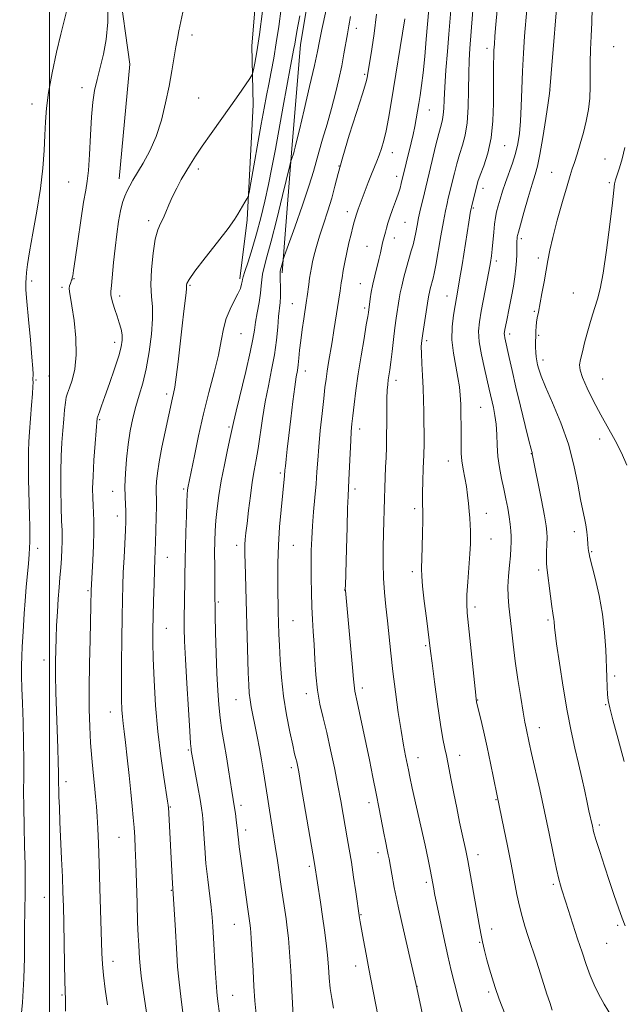
# Model space of a CAD drawing. Extents: x 2187300 to 2190200, y 339800 to 342700.
# Drawn here: x 2187990 to 2188184, y 341638 to 341952 of the extents above; entities that cross this region are included whole.
import ezdxf

# ---------------------------------------------------------------- set-up
doc = ezdxf.new("R2010")
doc.units = 0
doc.header["$MEASUREMENT"] = 0
for name, color, linetype, lineweight in [('32000', 7, 'Continuous', 0), ('DTM HARD BREAKLINE', 7, 'Continuous', 0), ('DTM SPOT ELEVATION', 2, 'Continuous', 13), ('INDEX CONTOUR', 41, 'Continuous', 13), ('INTERMEDIATE CONTOUR', 44, 'Continuous', 0)]:
    doc.layers.add(name, color=color, linetype=linetype, lineweight=lineweight)

msp = doc.modelspace()

# ---------------------------------------------------------------- linework, layer by layer
at = {"layer": '32000', "flags": 128}
msp.add_lwpolyline([(2188000, 340000), (2188000, 342500)], dxfattribs=at)
at = {"layer": 'DTM HARD BREAKLINE'}
for points in [[(2188028.72, 342135.33, 1236.51), (2188026.13, 342104.28, 1237.89), (2188042.59, 342095.71, 1237.85), (2188044.27, 342087.22, 1238.36), (2188043.28, 342067.89, 1239.4), (2188042.35, 342057.91, 1239.14), (2188042.29, 342049.65, 1238.62), (2188038.72, 342033.82, 1237.07), (2188052.38, 342030.47, 1235.95), (2188064.75, 342028.44, 1235.35), (2188068, 342026.46, 1235.33), (2188072.07, 342018.18, 1235.22), (2188067.93, 341982.36, 1235.18), (2188064.65, 341944.15, 1234.75), (2188065.18, 341925.25, 1233.22), (2188063.2, 341888.54, 1231.69), (2188060.91, 341869.66, 1230.27)], [(2188016.35, 342002.03, 1238.1), (2188022.19, 341963.54, 1237.48), (2188025.72, 341938.32, 1236.88), (2188022.23, 341901.62, 1236.6)], [(2188074.39, 341871.53, 1225.73), (2188077.47, 341911.26, 1228.25), (2188080.29, 341944.48, 1229.36), (2188086.62, 341983.11, 1229.92)]]:
    msp.add_polyline3d(points, dxfattribs=at)
at = {"layer": 'DTM SPOT ELEVATION'}
for p in [(2188098.18, 341949.69, 1225.36), (2188045.6, 341947.55, 1235.7), (2188139.9, 341943.33, 1214.48), (2188180.49, 341943.91, 1206.77), (2188100.82, 341934.98, 1224.22), (2188010.42, 341930.72, 1238.45), (2188160.13, 341929.96, 1209.98), (2188047.7, 341927.41, 1235.37), (2187994.34, 341925.57, 1240.61), (2188121.46, 341923.64, 1219.18), (2188109.65, 341909.98, 1221.34), (2188145.54, 341912.16, 1213.14), (2188177.69, 341907.97, 1206.77), (2188047.57, 341904.75, 1233.54), (2188092.61, 341905.67, 1224), (2188160.59, 341903.67, 1208.83), (2188006.15, 341900.55, 1238.91), (2188111.02, 341902.42, 1220.51), (2188138.67, 341898.51, 1213.44), (2188179.06, 341900.39, 1206.19), (2188095.23, 341891.08, 1222.57), (2188135.58, 341892.23, 1213.82), (2188031.75, 341888.17, 1234.39), (2188113.69, 341887.68, 1218.98), (2188110.25, 341882.63, 1219.4), (2188150.88, 341882.43, 1209.65), (2188101.53, 341879.96, 1220.81), (2188142.89, 341875.34, 1211.62), (2188156.33, 341876.26, 1208.36), (2187994.26, 341868.91, 1239.64), (2188007.79, 341869.65, 1237.93), (2188003.99, 341866.86, 1238.29), (2188044.89, 341867.55, 1231.81), (2188099.38, 341868.1, 1220.82), (2188022.43, 341864.09, 1235.55), (2188127.11, 341864.09, 1214.73), (2188167.56, 341865.07, 1206.89), (2188077.68, 341861.63, 1224.86), (2188100.79, 341860.32, 1220.3), (2188155.07, 341859.24, 1208.15), (2188061.29, 341852.12, 1229.1), (2188147.16, 341851.97, 1209.59), (2188156.46, 341851.53, 1207.82), (2188020.78, 341849.31, 1236.56), (2188120.58, 341849.8, 1215.65), (2188157.88, 341843.68, 1207.51), (2187999.81, 341838.53, 1239.28), (2188081.83, 341840.1, 1223.38), (2188176.93, 341837.63, 1204.97), (2187995.71, 341837.27, 1239.85), (2188110.87, 341837.11, 1217.48), (2188037.44, 341832.83, 1232.4), (2188137.94, 341828.48, 1212.93), (2188015.98, 341824.63, 1235.85), (2188057.45, 341822.27, 1228.24), (2188099.16, 341821.62, 1219.47), (2188175.98, 341818.44, 1206.61), (2188154.13, 341813.67, 1210.05), (2188127.59, 341811.38, 1214.7), (2188073.78, 341807.55, 1224.28), (2188020.19, 341801.61, 1234.72), (2188042.94, 341802.38, 1230.24), (2188097.68, 341802.45, 1219.61), (2188021.63, 341793.73, 1234.59), (2188116.8, 341796.1, 1216.35), (2188139.67, 341794.62, 1213.28), (2188167.83, 341788.71, 1208.5), (2188059.89, 341784.41, 1226.48), (2188078.01, 341784.39, 1223.02), (2188141.18, 341786.37, 1213.16), (2187996.18, 341783.43, 1239.56), (2188173.46, 341782.35, 1207.86), (2188037.65, 341780.6, 1231.2), (2188116.03, 341775.99, 1216.39), (2188156.5, 341776.46, 1210.39), (2188012.34, 341769.84, 1236.2), (2188094.35, 341770.15, 1220.04), (2188053.97, 341766.29, 1227.78), (2188136.12, 341764.63, 1213.59), (2188077.9, 341760.29, 1223.08), (2188159.4, 341760.5, 1210.25), (2188037.3, 341757.89, 1231.14), (2188120.32, 341752.33, 1216.2), (2187998.18, 341747.71, 1238.67), (2188180.73, 341742.58, 1207.68), (2188082.13, 341736.92, 1222.51), (2188100.09, 341738.78, 1219.56), (2188059.68, 341735.06, 1226.81), (2188136.98, 341734.94, 1213.92), (2188019.42, 341731.11, 1234.68), (2188177.85, 341733.41, 1208.1), (2188156.66, 341726.05, 1211.38), (2188044.36, 341718.95, 1230.17), (2188117.83, 341716.49, 1217.35), (2188131.22, 341717.25, 1215.39), (2188077.37, 341713.28, 1224.36), (2188005.24, 341708.84, 1237.58), (2188102.2, 341702.04, 1220.5), (2188142.77, 341703.04, 1214.09), (2188038.64, 341700.68, 1231.89), (2188061.29, 341701.2, 1227.58), (2188062.72, 341693.3, 1227.52), (2188175.83, 341694.91, 1209.68), (2188022.19, 341691, 1234.9), (2188105.1, 341686.09, 1220.5), (2188137.03, 341685.51, 1215.43), (2188083.14, 341681.77, 1224.29), (2188038.92, 341674.02, 1232.09), (2188120.52, 341676.56, 1218.32), (2188161.19, 341675.97, 1212.27), (2187998.37, 341671.79, 1239.01), (2188099.62, 341666.32, 1221.9), (2188059.14, 341663.16, 1228.85), (2188141.39, 341661.69, 1215.41), (2188181.71, 341662.83, 1210.23), (2188137.55, 341657.43, 1216.12), (2188178.16, 341657.08, 1210.87), (2188020.32, 341651.35, 1235.41), (2188097.93, 341649.9, 1222.56), (2188117.58, 341643.31, 1220), (2188004.03, 341640.6, 1238.16), (2188058.61, 341640.49, 1229.14), (2188140.44, 341641.51, 1216.31)]:
    msp.add_point(p, dxfattribs=at)
at = {"layer": 'INDEX CONTOUR'}
for points in [[(2188121.64, 341623.34, 1220), (2188117.47, 341642.822, 1220), (2188115.288, 341652.546, 1220), (2188113.234, 341661.45, 1220), (2188111.51, 341669.04, 1220), (2188110.267, 341674.938, 1220), (2188109.441, 341679.259, 1220), (2188108.586, 341684.136, 1220), (2188108.352, 341685.397, 1220), (2188108.125, 341686.492, 1220), (2188107.427, 341689.726, 1220), (2188106.902, 341692.338, 1220), (2188105.429, 341700.103, 1220), (2188104.487, 341704.972, 1220), (2188103.426, 341710.258, 1220), (2188102.298, 341715.739, 1220), (2188099.156, 341730.842, 1220), (2188098.421, 341734.309, 1220), (2188097.65, 341737.782, 1220), (2188097.495, 341738.654, 1220), (2188097.39, 341739.679, 1220), (2188097.233, 341741.626, 1220), (2188096.917, 341745.319, 1220), (2188096.383, 341751.153, 1220), (2188094.619, 341769.957, 1220), (2188094.606, 341770.25, 1220), (2188094.606, 341770.663, 1220), (2188094.621, 341771.477, 1220), (2188094.948, 341783.278, 1220), (2188095.152, 341790.236, 1220), (2188095.344, 341796.261, 1220), (2188095.492, 341800.084, 1220), (2188095.755, 341805.326, 1220), (2188096.128, 341813.78, 1220), (2188096.325, 341817.881, 1220), (2188096.509, 341820.837, 1220), (2188096.72, 341823.196, 1220), (2188097.012, 341825.826, 1220), (2188097.433, 341829.415, 1220), (2188098.008, 341833.953, 1220), (2188098.757, 341839.254, 1220), (2188099.665, 341845.023, 1220), (2188100.584, 341850.522, 1220), (2188101.33, 341854.905, 1220), (2188101.772, 341857.569, 1220), (2188101.976, 341858.891, 1220), (2188102.558, 341863.184, 1220), (2188102.897, 341865.346, 1220), (2188103.387, 341867.876, 1220), (2188104.032, 341870.606, 1220), (2188105.381, 341875.836, 1220), (2188105.869, 341877.95, 1220), (2188106.537, 341881.116, 1220), (2188106.829, 341882.304, 1220), (2188107.435, 341884.51, 1220), (2188107.776, 341885.812, 1220), (2188108.219, 341887.404, 1220), (2188108.85, 341889.387, 1220), (2188109.704, 341891.79, 1220), (2188110.647, 341894.347, 1220), (2188111.495, 341896.719, 1220), (2188112.11, 341898.63, 1220), (2188112.507, 341900.055, 1220), (2188115.667, 341913.158, 1220), (2188116.284, 341915.776, 1220), (2188116.839, 341918.31, 1220), (2188117.312, 341920.761, 1220), (2188117.731, 341923.187, 1220), (2188118.133, 341925.656, 1220), (2188118.551, 341928.294, 1220), (2188119, 341931.454, 1220), (2188119.489, 341935.547, 1220), (2188120.017, 341940.738, 1220), (2188120.523, 341946.242, 1220), (2188120.938, 341951.033, 1220), (2188121.931, 341963.216, 1220)], [(2188161.417, 341760.049, 1210), (2188161.341, 341760.708, 1210), (2188160.993, 341762.7, 1210), (2188160.671, 341764.865, 1210), (2188160.235, 341768.182, 1210), (2188159.1, 341777.313, 1210), (2188158.973, 341778.731, 1210), (2188158.953, 341780.213, 1210), (2188159.006, 341782.301, 1210), (2188159.085, 341784.698, 1210), (2188159.14, 341786.897, 1210), (2188159.107, 341788.633, 1210), (2188158.87, 341790.629, 1210), (2188158.299, 341793.847, 1210), (2188157.34, 341798.838, 1210), (2188154.428, 341813.68, 1210), (2188154.328, 341814.031, 1210), (2188154.026, 341815.167, 1210), (2188153.33, 341817.913, 1210), (2188152.134, 341822.76, 1210), (2188150.653, 341828.857, 1210), (2188149.185, 341835.023, 1210), (2188147.973, 341840.271, 1210), (2188147.042, 341844.418, 1210), (2188145.639, 341850.771, 1210), (2188145.506, 341851.553, 1210), (2188145.474, 341852.131, 1210), (2188145.526, 341852.686, 1210), (2188145.65, 341853.377, 1210), (2188146.131, 341855.82, 1210), (2188147.125, 341860.746, 1210), (2188147.763, 341864.002, 1210), (2188148.362, 341867.297, 1210), (2188148.837, 341870.309, 1210), (2188149.176, 341872.991, 1210), (2188149.385, 341875.364, 1210), (2188149.48, 341877.44, 1210), (2188149.502, 341879.201, 1210), (2188149.501, 341880.622, 1210), (2188149.518, 341881.693, 1210), (2188149.553, 341882.468, 1210), (2188149.599, 341883.016, 1210), (2188149.681, 341883.513, 1210), (2188149.953, 341884.564, 1210), (2188150.605, 341886.879, 1210), (2188151.74, 341890.85, 1210), (2188153.113, 341895.589, 1210), (2188154.394, 341899.889, 1210), (2188155.345, 341902.958, 1210), (2188156.09, 341905.679, 1210), (2188156.847, 341909.352, 1210), (2188157.762, 341914.786, 1210), (2188158.698, 341920.844, 1210), (2188159.449, 341925.897, 1210), (2188159.88, 341928.93, 1210), (2188160.146, 341931.378, 1210), (2188160.474, 341935.292, 1210), (2188162.707, 341962.45, 1210)], [(2187990.443, 341629.531, 1240), (2187991.323, 341638.166, 1240), (2187991.804, 341645.858, 1240), (2187991.974, 341652.447, 1240), (2187992.017, 341662.757, 1240), (2187992.054, 341666.809, 1240), (2187992.169, 341673.869, 1240), (2187992.201, 341677.649, 1240), (2187992.157, 341682.306, 1240), (2187992.014, 341688.15, 1240), (2187991.837, 341694.541, 1240), (2187991.716, 341700.603, 1240), (2187991.707, 341705.738, 1240), (2187991.753, 341710.462, 1240), (2187991.765, 341715.57, 1240), (2187991.679, 341721.588, 1240), (2187991.519, 341727.963, 1240), (2187991.332, 341733.872, 1240), (2187991.162, 341738.69, 1240), (2187991.045, 341742.574, 1240), (2187991.014, 341745.875, 1240), (2187991.088, 341748.922, 1240), (2187991.241, 341751.946, 1240), (2187991.429, 341755.15, 1240), (2187991.625, 341758.695, 1240), (2187991.853, 341762.563, 1240), (2187992.148, 341766.688, 1240), (2187992.528, 341770.957, 1240), (2187993.27, 341778.627, 1240), (2187993.486, 341781.414, 1240), (2187993.6, 341783.614, 1240), (2187993.653, 341785.537, 1240), (2187993.677, 341787.538, 1240), (2187993.663, 341790.169, 1240), (2187993.589, 341794.033, 1240), (2187993.303, 341805.401, 1240), (2187993.209, 341810.73, 1240), (2187993.223, 341814.545, 1240), (2187993.352, 341817.518, 1240), (2187993.589, 341820.692, 1240), (2187994.255, 341829.169, 1240), (2187994.528, 341832.885, 1240), (2187994.671, 341835.216, 1240), (2187994.713, 341836.421, 1240), (2187994.699, 341837.398, 1240), (2187994.73, 341839.147, 1240), (2187994.654, 341840.97, 1240), (2187994.379, 341844.513, 1240), (2187993.849, 341850.126, 1240), (2187993.22, 341856.598, 1240), (2187992.703, 341862.321, 1240), (2187992.457, 341866.103, 1240), (2187992.426, 341868.371, 1240), (2187992.502, 341869.961, 1240), (2187992.624, 341871.683, 1240), (2187992.92, 341874.23, 1240), (2187993.566, 341878.271, 1240), (2187994.652, 341884.195, 1240), (2187995.932, 341891.265, 1240), (2187997.076, 341898.465, 1240), (2187997.833, 341904.96, 1240), (2187998.26, 341910.629, 1240), (2187998.495, 341915.531, 1240), (2187998.685, 341919.837, 1240), (2187999.021, 341924.163, 1240), (2187999.704, 341929.236, 1240), (2188000.853, 341935.475, 1240), (2188002.254, 341942.069, 1240), (2188003.61, 341947.901, 1240), (2188004.68, 341952.138, 1240), (2188005.443, 341955.096, 1240)], [(2188054.417, 341633.758, 1230), (2188053.738, 341639.382, 1230), (2188053.504, 341641.603, 1230), (2188053.27, 341644.617, 1230), (2188052.995, 341649.05, 1230), (2188052.443, 341658.892, 1230), (2188052.232, 341662.475, 1230), (2188052.003, 341665.447, 1230), (2188051.665, 341668.664, 1230), (2188050.583, 341677.566, 1230), (2188050.039, 341682.642, 1230), (2188049.626, 341687.594, 1230), (2188049.326, 341692.043, 1230), (2188049.099, 341695.616, 1230), (2188048.891, 341698.157, 1230), (2188048.605, 341700.363, 1230), (2188048.136, 341703.151, 1230), (2188047.429, 341707.1, 1230), (2188045.318, 341718.781, 1230), (2188045.249, 341719.302, 1230), (2188045.112, 341720.975, 1230), (2188044.843, 341724.954, 1230), (2188044.411, 341731.864, 1230), (2188043.913, 341740.218, 1230), (2188043.477, 341748.004, 1230), (2188043.202, 341753.721, 1230), (2188043.078, 341757.938, 1230), (2188043.065, 341761.736, 1230), (2188043.125, 341765.928, 1230), (2188043.294, 341774.104, 1230), (2188043.364, 341780.193, 1230), (2188043.436, 341783.848, 1230), (2188043.579, 341788.685, 1230), (2188043.76, 341793.858, 1230), (2188043.929, 341798.181, 1230), (2188044.051, 341800.785, 1230), (2188044.142, 341802.064, 1230), (2188044.238, 341802.725, 1230), (2188046.313, 341813.056, 1230), (2188047.646, 341819.445, 1230), (2188049.233, 341826.429, 1230), (2188050.963, 341833.293, 1230), (2188052.626, 341839.66, 1230), (2188053.996, 341845.236, 1230), (2188054.929, 341849.828, 1230), (2188055.664, 341853.623, 1230), (2188056.526, 341856.908, 1230), (2188057.738, 341859.905, 1230), (2188059.087, 341862.577, 1230), (2188060.264, 341864.825, 1230), (2188061.025, 341866.575, 1230), (2188061.431, 341867.86, 1230), (2188061.616, 341868.737, 1230), (2188061.725, 341869.358, 1230), (2188061.951, 341870.245, 1230), (2188062.494, 341872.01, 1230), (2188063.492, 341875.096, 1230), (2188064.808, 341879.252, 1230), (2188066.236, 341884.057, 1230), (2188067.606, 341889.149, 1230), (2188068.882, 341894.411, 1230), (2188070.06, 341899.784, 1230), (2188071.154, 341905.275, 1230), (2188072.244, 341911.12, 1230), (2188074.75, 341924.845, 1230), (2188077.119, 341937.632, 1230), (2188078.185, 341943.308, 1230), (2188078.408, 341944.617, 1230), (2188078.634, 341946.081, 1230), (2188079.105, 341948.744, 1230), (2188080.082, 341953.687, 1230)], [(2188184.103, 341662.661, 1210), (2188183.154, 341665.175, 1210), (2188181.986, 341668.431, 1210), (2188180.617, 341672.387, 1210), (2188179.092, 341676.915, 1210), (2188177.489, 341681.802, 1210), (2188175.988, 341686.492, 1210), (2188174.794, 341690.337, 1210), (2188174.05, 341692.9, 1210), (2188173.626, 341694.556, 1210), (2188172.541, 341699.447, 1210), (2188171.953, 341702.184, 1210), (2188171.194, 341705.778, 1210), (2188170.279, 341710.032, 1210), (2188169.231, 341714.665, 1210), (2188168.072, 341719.521, 1210), (2188166.833, 341724.946, 1210), (2188165.541, 341731.409, 1210), (2188164.246, 341739.053, 1210), (2188163.083, 341746.709, 1210), (2188162.205, 341752.884, 1210), (2188161.718, 341756.499, 1210), (2188161.524, 341758.148, 1210), (2188161.478, 341758.842, 1210), (2188161.456, 341759.423, 1210), (2188161.417, 341760.049, 1210)]]:
    msp.add_polyline3d(points, dxfattribs=at)
at = {"layer": 'INTERMEDIATE CONTOUR'}
for points in [[(2188066.069, 341634.493, 1228), (2188065.703, 341638.7, 1228), (2188065.372, 341643.452, 1228), (2188065.084, 341648.306, 1228), (2188064.515, 341658.697, 1228), (2188064.396, 341660.547, 1228), (2188064.288, 341661.856, 1228), (2188064.179, 341662.835, 1228), (2188063.328, 341668.747, 1228), (2188061.08, 341684.993, 1228), (2188060.681, 341687.984, 1228), (2188060.397, 341690.272, 1228), (2188060.219, 341691.949, 1228), (2188060.088, 341693.336, 1228), (2188059.934, 341694.811, 1228), (2188059.705, 341696.639, 1228), (2188059.431, 341698.626, 1228), (2188059.158, 341700.464, 1228), (2188058.325, 341705.716, 1228), (2188057.272, 341712.63, 1228), (2188056.592, 341716.794, 1228), (2188055.86, 341720.992, 1228), (2188055.147, 341725.152, 1228), (2188054.539, 341729.264, 1228), (2188054.098, 341733.399, 1228), (2188053.785, 341737.951, 1228), (2188053.542, 341743.405, 1228), (2188053.32, 341749.942, 1228), (2188053.13, 341756.549, 1228), (2188052.994, 341761.917, 1228), (2188052.925, 341765.187, 1228), (2188052.899, 341767.295, 1228), (2188052.815, 341777.579, 1228), (2188052.812, 341781.936, 1228), (2188052.863, 341785.67, 1228), (2188052.996, 341789.003, 1228), (2188053.235, 341792.367, 1228), (2188053.609, 341796.123, 1228), (2188054.16, 341800.35, 1228), (2188054.934, 341805.057, 1228), (2188055.93, 341810.131, 1228), (2188056.969, 341814.965, 1228), (2188057.824, 341818.831, 1228), (2188058.874, 341823.694, 1228), (2188059.716, 341827.298, 1228), (2188062.774, 341839.996, 1228), (2188064.193, 341846.162, 1228), (2188065.043, 341850.364, 1228), (2188065.506, 341853.201, 1228), (2188065.893, 341855.741, 1228), (2188066.431, 341858.785, 1228), (2188067.025, 341862.067, 1228), (2188067.496, 341865.058, 1228), (2188067.731, 341867.379, 1228), (2188067.869, 341869.268, 1228), (2188068.112, 341871.113, 1228), (2188068.641, 341873.355, 1228), (2188069.544, 341876.638, 1228), (2188070.888, 341881.658, 1228), (2188072.655, 341888.679, 1228), (2188074.5, 341896.236, 1228), (2188076.824, 341905.89, 1228), (2188077.175, 341907.288, 1228), (2188077.346, 341907.827, 1228), (2188078.089, 341909.956, 1228), (2188078.242, 341910.444, 1228), (2188078.607, 341911.762, 1228), (2188079.044, 341913.494, 1228), (2188079.959, 341917.304, 1228), (2188081.456, 341923.677, 1228), (2188083.189, 341931.159, 1228), (2188084.697, 341937.808, 1228), (2188085.663, 341942.277, 1228), (2188086.338, 341945.583, 1228), (2188087.117, 341949.336, 1228), (2188089.639, 341961.033, 1228)], [(2188132.578, 341632.759, 1218), (2188130.819, 341639.297, 1218), (2188129.506, 341644.278, 1218), (2188128.467, 341648.462, 1218), (2188127.41, 341653.078, 1218), (2188126.14, 341658.919, 1218), (2188124.837, 341665.051, 1218), (2188123.166, 341673.081, 1218), (2188122.891, 341674.479, 1218), (2188122.175, 341678.49, 1218), (2188121.77, 341680.68, 1218), (2188121.136, 341683.886, 1218), (2188120.155, 341688.497, 1218), (2188118.79, 341694.609, 1218), (2188116.044, 341706.697, 1218), (2188115.244, 341710.31, 1218), (2188114.767, 341712.589, 1218), (2188113.865, 341717.073, 1218), (2188113.212, 341720.522, 1218), (2188112.423, 341725.127, 1218), (2188111.524, 341730.965, 1218), (2188110.607, 341737.489, 1218), (2188109.781, 341744.002, 1218), (2188109.124, 341749.941, 1218), (2188108.088, 341760.203, 1218), (2188107.583, 341764.803, 1218), (2188107.127, 341769.304, 1218), (2188106.812, 341773.927, 1218), (2188106.698, 341778.798, 1218), (2188106.733, 341783.688, 1218), (2188106.835, 341788.268, 1218), (2188107.136, 341799.345, 1218), (2188107.243, 341802.742, 1218), (2188107.36, 341806.1, 1218), (2188107.488, 341809.36, 1218), (2188107.622, 341812.518, 1218), (2188107.744, 341815.782, 1218), (2188107.828, 341819.419, 1218), (2188107.86, 341823.55, 1218), (2188107.874, 341827.724, 1218), (2188107.912, 341831.348, 1218), (2188108.008, 341833.99, 1218), (2188108.157, 341835.858, 1218), (2188108.344, 341837.324, 1218), (2188108.822, 341840.529, 1218), (2188109.156, 341843.008, 1218), (2188109.573, 341846.402, 1218), (2188110.037, 341850.257, 1218), (2188110.497, 341853.955, 1218), (2188110.911, 341857.011, 1218), (2188111.836, 341863.254, 1218), (2188112.154, 341865.092, 1218), (2188112.641, 341867.32, 1218), (2188113.363, 341870.137, 1218), (2188114.213, 341873.223, 1218), (2188115.716, 341878.522, 1218), (2188116.261, 341880.539, 1218), (2188116.715, 341882.43, 1218), (2188117.126, 341884.421, 1218), (2188117.556, 341886.635, 1218), (2188118.068, 341889.169, 1218), (2188118.698, 341892.033, 1218), (2188119.358, 341894.893, 1218), (2188122.381, 341907.497, 1218), (2188123.485, 341912.036, 1218), (2188124.498, 341916.054, 1218), (2188125.231, 341918.757, 1218), (2188125.696, 341920.544, 1218), (2188125.958, 341922.108, 1218), (2188126.09, 341924.09, 1218), (2188126.203, 341926.911, 1218), (2188126.414, 341930.939, 1218), (2188126.803, 341936.312, 1218), (2188127.289, 341942.275, 1218), (2188127.755, 341947.848, 1218), (2188128.888, 341962.083, 1218)], [(2188005.062, 341635.455, 1238), (2188005.075, 341639.163, 1238), (2188005.028, 341641.773, 1238), (2188004.936, 341645.14, 1238), (2188004.816, 341650.573, 1238), (2188004.552, 341663.66, 1238), (2188004.431, 341668.899, 1238), (2188004.292, 341673.48, 1238), (2188004.107, 341678.343, 1238), (2188003.859, 341684.131, 1238), (2188003.328, 341696.011, 1238), (2188003.135, 341700.589, 1238), (2188003.004, 341704.012, 1238), (2188002.931, 341706.426, 1238), (2188002.9, 341708.074, 1238), (2188002.886, 341709.594, 1238), (2188002.851, 341711.724, 1238), (2188002.769, 341715.049, 1238), (2188002.637, 341719.532, 1238), (2188002.054, 341737.323, 1238), (2188001.921, 341742.87, 1238), (2188001.892, 341747.28, 1238), (2188001.956, 341750.989, 1238), (2188002.089, 341754.664, 1238), (2188002.27, 341758.793, 1238), (2188002.492, 341763.136, 1238), (2188002.752, 341767.278, 1238), (2188003.04, 341770.908, 1238), (2188003.333, 341774.147, 1238), (2188003.601, 341777.227, 1238), (2188003.816, 341780.29, 1238), (2188003.967, 341783.144, 1238), (2188004.046, 341785.51, 1238), (2188004.047, 341787.302, 1238), (2188003.98, 341789.217, 1238), (2188003.86, 341792.144, 1238), (2188003.71, 341796.674, 1238), (2188003.593, 341802.208, 1238), (2188003.581, 341807.845, 1238), (2188003.722, 341812.861, 1238), (2188003.973, 341817.244, 1238), (2188004.268, 341821.155, 1238), (2188004.552, 341824.7, 1238), (2188004.821, 341827.748, 1238), (2188005.081, 341830.109, 1238), (2188005.356, 341831.726, 1238), (2188005.743, 341833.066, 1238), (2188006.357, 341834.733, 1238), (2188007.233, 341837.237, 1238), (2188008.088, 341840.731, 1238), (2188008.56, 341845.279, 1238), (2188008.401, 341850.762, 1238), (2188007.82, 341856.336, 1238), (2188007.14, 341860.974, 1238), (2188006.339, 341865.57, 1238), (2188006.27, 341866.549, 1238), (2188006.403, 341867.396, 1238), (2188006.648, 341868.16, 1238), (2188007.069, 341869.189, 1238), (2188007.181, 341869.522, 1238), (2188007.278, 341869.907, 1238), (2188007.414, 341870.599, 1238), (2188007.687, 341872.305, 1238), (2188008.205, 341875.851, 1238), (2188009.026, 341881.63, 1238), (2188009.993, 341888.322, 1238), (2188010.896, 341894.176, 1238), (2188011.574, 341898.001, 1238), (2188012.058, 341900.832, 1238), (2188012.422, 341904.264, 1238), (2188012.74, 341909.421, 1238), (2188013.056, 341915.544, 1238), (2188013.41, 341921.406, 1238), (2188013.847, 341926.084, 1238), (2188014.425, 341929.88, 1238), (2188015.21, 341933.405, 1238), (2188016.215, 341937.187, 1238), (2188017.261, 341941.417, 1238), (2188018.118, 341946.209, 1238), (2188018.606, 341951.703, 1238), (2188018.75, 341958.16, 1238)], [(2188145.694, 341634.337, 1216), (2188143.871, 341639.191, 1216), (2188142.539, 341642.962, 1216), (2188141.552, 341646.015, 1216), (2188140.723, 341648.831, 1216), (2188139.908, 341651.781, 1216), (2188139.129, 341654.779, 1216), (2188138.454, 341657.628, 1216), (2188137.913, 341660.257, 1216), (2188137.399, 341663.117, 1216), (2188136.768, 341666.786, 1216), (2188133.802, 341683.55, 1216), (2188133.482, 341685.219, 1216), (2188133.144, 341686.792, 1216), (2188131.97, 341692.058, 1216), (2188131.154, 341695.887, 1216), (2188130.233, 341700.399, 1216), (2188129.311, 341705.06, 1216), (2188128.502, 341709.234, 1216), (2188127.405, 341714.952, 1216), (2188126.956, 341717.121, 1216), (2188126.449, 341719.417, 1216), (2188125.832, 341722.513, 1216), (2188125.05, 341727.138, 1216), (2188124.099, 341733.621, 1216), (2188123.131, 341740.698, 1216), (2188122.337, 341746.706, 1216), (2188121.847, 341750.528, 1216), (2188120.527, 341761.126, 1216), (2188119.859, 341766.574, 1216), (2188119.318, 341771.359, 1216), (2188119.054, 341774.542, 1216), (2188119.014, 341776.924, 1216), (2188119.208, 341783.807, 1216), (2188119.316, 341788.361, 1216), (2188119.396, 341792.217, 1216), (2188119.427, 341794.513, 1216), (2188119.415, 341795.651, 1216), (2188119.295, 341797.263, 1216), (2188119.246, 341798.784, 1216), (2188119.267, 341801.244, 1216), (2188119.387, 341804.814, 1216), (2188119.557, 341809.022, 1216), (2188119.705, 341813.239, 1216), (2188119.777, 341816.985, 1216), (2188119.788, 341820.379, 1216), (2188119.767, 341823.687, 1216), (2188119.733, 341827.137, 1216), (2188119.664, 341830.79, 1216), (2188119.532, 341834.666, 1216), (2188119.324, 341838.706, 1216), (2188119.1, 341842.543, 1216), (2188118.943, 341845.731, 1216), (2188118.921, 341848.018, 1216), (2188119.058, 341849.923, 1216), (2188119.366, 341852.162, 1216), (2188121.099, 341863.271, 1216), (2188121.292, 341864.416, 1216), (2188121.49, 341865.345, 1216), (2188121.771, 341866.439, 1216), (2188122.702, 341869.798, 1216), (2188123.036, 341871.303, 1216), (2188123.543, 341873.999, 1216), (2188125.173, 341883.336, 1216), (2188126.001, 341887.987, 1216), (2188126.648, 341891.362, 1216), (2188127.142, 341893.674, 1216), (2188127.55, 341895.406, 1216), (2188129.504, 341903.445, 1216), (2188130.263, 341906.393, 1216), (2188131.129, 341909.399, 1216), (2188132.061, 341912.32, 1216), (2188132.93, 341915.526, 1216), (2188133.58, 341919.511, 1216), (2188133.912, 341924.556, 1216), (2188134.033, 341930.076, 1216), (2188134.105, 341935.269, 1216), (2188134.257, 341939.556, 1216), (2188134.488, 341943.25, 1216), (2188135.719, 341959.649, 1216)], [(2188018.487, 341637.404, 1236), (2188017.827, 341642.446, 1236), (2188017.254, 341646.963, 1236), (2188016.913, 341650.47, 1236), (2188016.733, 341653.997, 1236), (2188016.129, 341674.707, 1236), (2188015.869, 341682.743, 1236), (2188015.636, 341689.064, 1236), (2188015.422, 341693.844, 1236), (2188015.21, 341697.62, 1236), (2188014.982, 341700.903, 1236), (2188014.712, 341704.101, 1236), (2188014.376, 341707.599, 1236), (2188013.963, 341711.685, 1236), (2188013.525, 341716.272, 1236), (2188013.128, 341721.178, 1236), (2188012.831, 341726.321, 1236), (2188012.662, 341732.018, 1236), (2188012.635, 341738.687, 1236), (2188012.753, 341746.455, 1236), (2188012.947, 341754.278, 1236), (2188013.249, 341765.101, 1236), (2188013.349, 341770.027, 1236), (2188013.828, 341779.497, 1236), (2188014.036, 341784.31, 1236), (2188014.162, 341788.807, 1236), (2188014.149, 341792.225, 1236), (2188014.037, 341794.814, 1236), (2188013.896, 341797.088, 1236), (2188013.789, 341799.531, 1236), (2188013.774, 341802.554, 1236), (2188013.904, 341806.543, 1236), (2188014.204, 341811.63, 1236), (2188014.582, 341816.909, 1236), (2188015.219, 341825.012, 1236), (2188015.248, 341825.149, 1236), (2188015.338, 341825.411, 1236), (2188015.956, 341827.072, 1236), (2188016.643, 341828.962, 1236), (2188017.712, 341831.951, 1236), (2188019.183, 341836.138, 1236), (2188020.772, 341840.785, 1236), (2188022.118, 341844.945, 1236), (2188022.939, 341847.922, 1236), (2188023.264, 341850.007, 1236), (2188023.201, 341851.74, 1236), (2188022.853, 341853.564, 1236), (2188022.304, 341855.55, 1236), (2188021.634, 341857.671, 1236), (2188020.927, 341859.861, 1236), (2188020.29, 341861.886, 1236), (2188019.827, 341863.471, 1236), (2188019.62, 341864.512, 1236), (2188019.637, 341865.595, 1236), (2188019.817, 341867.476, 1236), (2188020.49, 341874.877, 1236), (2188020.951, 341879.452, 1236), (2188021.477, 341883.891, 1236), (2188022.062, 341887.924, 1236), (2188022.699, 341891.339, 1236), (2188023.38, 341894.001, 1236), (2188024.099, 341896.071, 1236), (2188024.848, 341897.781, 1236), (2188025.651, 341899.382, 1236), (2188026.656, 341901.185, 1236), (2188029.911, 341906.639, 1236), (2188032.024, 341910.546, 1236), (2188034.058, 341915.166, 1236), (2188035.758, 341920.379, 1236), (2188037.124, 341925.854, 1236), (2188038.22, 341931.209, 1236), (2188039.104, 341936.102, 1236), (2188040.396, 341943.837, 1236), (2188040.88, 341946.528, 1236), (2188041.355, 341948.905, 1236), (2188042.611, 341954.921, 1236)], [(2188031.333, 341632.891, 1234), (2188029.977, 341642.143, 1234), (2188029.354, 341646.644, 1234), (2188028.966, 341649.91, 1234), (2188028.76, 341652.249, 1234), (2188028.634, 341654.24, 1234), (2188028.506, 341656.464, 1234), (2188028.355, 341659.492, 1234), (2188028.182, 341663.894, 1234), (2188027.986, 341669.936, 1234), (2188027.587, 341682.853, 1234), (2188027.411, 341687.547, 1234), (2188027.236, 341691.089, 1234), (2188027.04, 341694.141, 1234), (2188026.795, 341697.301, 1234), (2188026.473, 341700.947, 1234), (2188026.039, 341705.402, 1234), (2188025.481, 341710.782, 1234), (2188024.873, 341716.382, 1234), (2188024.309, 341721.293, 1234), (2188023.861, 341724.852, 1234), (2188023.525, 341727.395, 1234), (2188023.28, 341729.509, 1234), (2188023.105, 341731.803, 1234), (2188023, 341734.994, 1234), (2188022.965, 341739.823, 1234), (2188023, 341746.661, 1234), (2188023.081, 341754.402, 1234), (2188023.183, 341761.568, 1234), (2188023.288, 341767.086, 1234), (2188023.414, 341771.493, 1234), (2188023.586, 341775.731, 1234), (2188023.818, 341780.458, 1234), (2188024.278, 341789.209, 1234), (2188024.406, 341791.956, 1234), (2188024.443, 341793.834, 1234), (2188024.391, 341795.465, 1234), (2188024.268, 341797.4, 1234), (2188024.15, 341799.909, 1234), (2188024.129, 341803.189, 1234), (2188024.281, 341807.327, 1234), (2188024.618, 341811.971, 1234), (2188025.135, 341816.655, 1234), (2188025.827, 341821.005, 1234), (2188026.671, 341825.013, 1234), (2188027.642, 341828.762, 1234), (2188028.71, 341832.39, 1234), (2188029.817, 341836.264, 1234), (2188030.898, 341840.807, 1234), (2188031.878, 341846.227, 1234), (2188032.619, 341851.873, 1234), (2188032.978, 341856.876, 1234), (2188032.884, 341860.678, 1234), (2188032.587, 341863.961, 1234), (2188032.411, 341867.715, 1234), (2188032.607, 341872.582, 1234), (2188033.123, 341877.817, 1234), (2188033.829, 341882.327, 1234), (2188034.617, 341885.329, 1234), (2188035.452, 341887.282, 1234), (2188036.319, 341888.954, 1234), (2188037.218, 341890.964, 1234), (2188038.205, 341893.333, 1234), (2188039.348, 341895.935, 1234), (2188040.688, 341898.644, 1234), (2188042.144, 341901.336, 1234), (2188043.609, 341903.89, 1234), (2188045.042, 341906.278, 1234), (2188046.682, 341908.841, 1234), (2188048.835, 341912.015, 1234), (2188051.681, 341916.066, 1234), (2188057.978, 341924.911, 1234), (2188060.57, 341928.597, 1234), (2188063.898, 341933.41, 1234), (2188064.622, 341934.506, 1234), (2188064.967, 341935.29, 1234), (2188065.229, 341936.437, 1234), (2188065.654, 341938.579, 1234), (2188066.283, 341942.195, 1234), (2188067.108, 341947.725, 1234), (2188068.101, 341955.263, 1234)], [(2188042.682, 341634.941, 1232), (2188042.218, 341638.292, 1232), (2188041.74, 341641.873, 1232), (2188041.312, 341645.63, 1232), (2188040.977, 341649.54, 1232), (2188040.702, 341653.687, 1232), (2188040.147, 341663.009, 1232), (2188039.305, 341676.222, 1232), (2188038.01, 341700.608, 1232), (2188037.983, 341700.926, 1232), (2188037.932, 341701.341, 1232), (2188037.746, 341702.571, 1232), (2188036.507, 341710.284, 1232), (2188035.549, 341716.95, 1232), (2188034.633, 341724.8, 1232), (2188033.937, 341733.205, 1232), (2188033.467, 341741.315, 1232), (2188033.187, 341748.224, 1232), (2188033.061, 341753.358, 1232), (2188033.054, 341757.473, 1232), (2188033.131, 341761.658, 1232), (2188033.259, 341766.667, 1232), (2188033.409, 341771.925, 1232), (2188033.555, 341776.522, 1232), (2188033.678, 341779.851, 1232), (2188033.899, 341785.425, 1232), (2188034.023, 341789.197, 1232), (2188034.132, 341793.292, 1232), (2188034.191, 341796.883, 1232), (2188034.18, 341799.379, 1232), (2188034.142, 341801.14, 1232), (2188034.135, 341802.758, 1232), (2188034.223, 341804.772, 1232), (2188034.5, 341807.479, 1232), (2188035.065, 341811.118, 1232), (2188035.961, 341815.743, 1232), (2188037.002, 341820.66, 1232), (2188039.374, 341831.603, 1232), (2188039.696, 341832.979, 1232), (2188040.068, 341834.924, 1232), (2188040.53, 341838.143, 1232), (2188041.105, 341843.05, 1232), (2188042.37, 341854.577, 1232), (2188042.923, 341859.261, 1232), (2188043.658, 341865.171, 1232), (2188043.789, 341866.523, 1232), (2188043.815, 341867.185, 1232), (2188043.807, 341867.564, 1232), (2188043.92, 341868.105, 1232), (2188044.632, 341869.387, 1232), (2188046.505, 341872.024, 1232), (2188049.819, 341876.318, 1232), (2188053.738, 341881.308, 1232), (2188057.143, 341885.72, 1232), (2188059.209, 341888.606, 1232), (2188060.26, 341890.331, 1232), (2188060.919, 341891.583, 1232), (2188061.668, 341892.897, 1232), (2188062.458, 341894.183, 1232), (2188063.098, 341895.191, 1232), (2188063.48, 341895.904, 1232), (2188063.81, 341897.225, 1232), (2188064.367, 341900.284, 1232), (2188067.724, 341919.095, 1232), (2188068.649, 341924.202, 1232), (2188069.397, 341928.228, 1232), (2188070.108, 341931.908, 1232), (2188070.888, 341935.857, 1232), (2188071.713, 341940.225, 1232), (2188072.526, 341945.044, 1232), (2188073.299, 341950.338, 1232), (2188074.119, 341956.096, 1232)], [(2188090.807, 341636.379, 1224), (2188090.263, 341639.488, 1224), (2188089.81, 341642.704, 1224), (2188089.473, 341646.052, 1224), (2188089.187, 341649.564, 1224), (2188088.865, 341653.269, 1224), (2188088.438, 341657.19, 1224), (2188087.906, 341661.338, 1224), (2188087.291, 341665.715, 1224), (2188086.622, 341670.236, 1224), (2188084.722, 341682.63, 1224), (2188080.403, 341707.907, 1224), (2188079.693, 341711.935, 1224), (2188079.296, 341714.033, 1224), (2188079.046, 341715.147, 1224), (2188078.787, 341716.172, 1224), (2188078.398, 341717.758, 1224), (2188077.768, 341720.498, 1224), (2188076.843, 341724.784, 1224), (2188075.795, 341730.211, 1224), (2188074.851, 341736.175, 1224), (2188074.189, 341742.112, 1224), (2188073.777, 341747.62, 1224), (2188073.532, 341752.335, 1224), (2188073.38, 341756.007, 1224), (2188073.153, 341763.223, 1224), (2188073.092, 341765.624, 1224), (2188073.033, 341768.853, 1224), (2188072.991, 341773.283, 1224), (2188073.027, 341778.633, 1224), (2188073.21, 341784.467, 1224), (2188073.582, 341790.338, 1224), (2188074.052, 341795.753, 1224), (2188075.137, 341806.624, 1224), (2188075.288, 341808.375, 1224), (2188075.421, 341809.733, 1224), (2188075.657, 341811.943, 1224), (2188076.018, 341815.16, 1224), (2188076.519, 341819.484, 1224), (2188077.156, 341824.825, 1224), (2188077.84, 341830.358, 1224), (2188078.461, 341835.064, 1224), (2188078.935, 341838.225, 1224), (2188079.28, 341840.312, 1224), (2188079.538, 341842.093, 1224), (2188079.756, 341844.207, 1224), (2188079.998, 341846.797, 1224), (2188080.335, 341849.877, 1224), (2188080.801, 341853.366, 1224), (2188081.315, 341856.798, 1224), (2188082.233, 341862.681, 1224), (2188082.405, 341863.956, 1224), (2188082.893, 341867.763, 1224), (2188083.169, 341869.798, 1224), (2188083.44, 341871.579, 1224), (2188083.742, 341873.26, 1224), (2188084.121, 341875.089, 1224), (2188084.63, 341877.289, 1224), (2188085.337, 341879.981, 1224), (2188086.315, 341883.264, 1224), (2188087.586, 341887.154, 1224), (2188088.971, 341891.338, 1224), (2188090.241, 341895.424, 1224), (2188091.266, 341899.223, 1224), (2188092.321, 341903.356, 1224), (2188093.782, 341908.653, 1224), (2188095.865, 341915.527, 1224), (2188098.149, 341922.764, 1224), (2188100.052, 341928.739, 1224), (2188101.144, 341932.266, 1224), (2188101.602, 341933.916, 1224), (2188101.756, 341934.696, 1224), (2188103.116, 341943.052, 1224), (2188103.856, 341948.072, 1224), (2188104.634, 341954.225, 1224)], [(2188160.819, 341635.77, 1214), (2188159.979, 341638.142, 1214), (2188159.097, 341640.813, 1214), (2188157.001, 341647.387, 1214), (2188155.722, 341651.352, 1214), (2188153.135, 341659.29, 1214), (2188152.064, 341662.619, 1214), (2188151.146, 341665.711, 1214), (2188150.316, 341668.977, 1214), (2188149.507, 341672.771, 1214), (2188147.635, 341682.429, 1214), (2188146.464, 341688.276, 1214), (2188145.296, 341693.956, 1214), (2188143.155, 341704.261, 1214), (2188142.019, 341710.054, 1214), (2188141.075, 341714.759, 1214), (2188140.009, 341719.83, 1214), (2188138.926, 341724.639, 1214), (2188137.949, 341728.752, 1214), (2188136.598, 341734.276, 1214), (2188136.533, 341734.594, 1214), (2188136.471, 341735.043, 1214), (2188136.312, 341736.496, 1214), (2188133.61, 341762.818, 1214), (2188133.441, 341765.63, 1214), (2188133.498, 341768.59, 1214), (2188133.752, 341772.692, 1214), (2188134.416, 341781.651, 1214), (2188134.61, 341784.831, 1214), (2188134.683, 341787.143, 1214), (2188134.664, 341789.061, 1214), (2188134.579, 341790.995, 1214), (2188134.439, 341793.065, 1214), (2188134.254, 341795.32, 1214), (2188134.03, 341797.791, 1214), (2188133.738, 341800.437, 1214), (2188133.345, 341803.194, 1214), (2188132.845, 341805.996, 1214), (2188132.333, 341808.75, 1214), (2188131.928, 341811.36, 1214), (2188131.718, 341813.793, 1214), (2188131.653, 341816.284, 1214), (2188131.649, 341819.134, 1214), (2188131.633, 341822.522, 1214), (2188131.592, 341826.127, 1214), (2188131.515, 341829.508, 1214), (2188131.385, 341832.376, 1214), (2188131.123, 341835.065, 1214), (2188130.639, 341838.061, 1214), (2188129.907, 341841.719, 1214), (2188129.166, 341845.851, 1214), (2188128.723, 341850.133, 1214), (2188128.791, 341854.26, 1214), (2188129.214, 341857.99, 1214), (2188129.744, 341861.099, 1214), (2188130.193, 341863.542, 1214), (2188130.631, 341865.999, 1214), (2188131.186, 341869.326, 1214), (2188131.941, 341874.054, 1214), (2188134.096, 341887.718, 1214), (2188134.682, 341891.242, 1214), (2188134.82, 341892.006, 1214), (2188134.952, 341892.62, 1214), (2188136.627, 341899.394, 1214), (2188137.042, 341900.75, 1214), (2188137.759, 341902.744, 1214), (2188138.893, 341905.801, 1214), (2188140.171, 341909.856, 1214), (2188141.226, 341914.717, 1214), (2188141.787, 341920.138, 1214), (2188141.967, 341925.649, 1214), (2188141.983, 341934.946, 1214), (2188142.021, 341938.292, 1214), (2188142.081, 341940.849, 1214), (2188142.163, 341942.8, 1214), (2188142.284, 341944.719, 1214), (2188142.468, 341947.277, 1214), (2188142.746, 341950.961, 1214), (2188143.175, 341955.531, 1214)], [(2188179.773, 341633.832, 1212), (2188177.417, 341637.665, 1212), (2188175.591, 341640.898, 1212), (2188174.175, 341643.797, 1212), (2188172.93, 341646.815, 1212), (2188171.658, 341650.312, 1212), (2188170.32, 341654.258, 1212), (2188168.921, 341658.532, 1212), (2188165.128, 341670.294, 1212), (2188163.8, 341674.532, 1212), (2188163.459, 341675.666, 1212), (2188162.956, 341677.583, 1212), (2188162.201, 341680.866, 1212), (2188161.133, 341685.893, 1212), (2188159.811, 341692.232, 1212), (2188158.325, 341699.246, 1212), (2188156.778, 341706.295, 1212), (2188154.182, 341717.837, 1212), (2188153.437, 341721.21, 1212), (2188152.417, 341725.95, 1212), (2188152.034, 341727.859, 1212), (2188151.477, 341730.98, 1212), (2188150.705, 341735.7, 1212), (2188149.825, 341741.433, 1212), (2188148.983, 341747.355, 1212), (2188148.292, 341752.772, 1212), (2188147.742, 341757.523, 1212), (2188146.925, 341764.98, 1212), (2188146.682, 341768.044, 1212), (2188146.632, 341771.153, 1212), (2188146.803, 341774.56, 1212), (2188147.104, 341777.995, 1212), (2188147.407, 341781.057, 1212), (2188147.606, 341783.461, 1212), (2188147.695, 341785.399, 1212), (2188147.677, 341787.178, 1212), (2188147.565, 341789.066, 1212), (2188147.347, 341791.168, 1212), (2188147.009, 341793.545, 1212), (2188146.543, 341796.241, 1212), (2188145.967, 341799.214, 1212), (2188145.302, 341802.404, 1212), (2188144.587, 341805.755, 1212), (2188143.922, 341809.227, 1212), (2188143.427, 341812.783, 1212), (2188143.171, 341816.372, 1212), (2188143.03, 341819.86, 1212), (2188142.839, 341823.098, 1212), (2188142.474, 341825.961, 1212), (2188141.998, 341828.432, 1212), (2188140.646, 341834.289, 1212), (2188139.081, 341840.924, 1212), (2188138.127, 341845.349, 1212), (2188137.437, 341849.517, 1212), (2188137.243, 341852.878, 1212), (2188137.501, 341855.894, 1212), (2188138.098, 341859.281, 1212), (2188140.539, 341871.962, 1212), (2188141.058, 341874.836, 1212), (2188141.388, 341877.019, 1212), (2188141.623, 341879.158, 1212), (2188142.068, 341884.495, 1212), (2188142.328, 341887.078, 1212), (2188142.636, 341889.196, 1212), (2188143.018, 341891.047, 1212), (2188143.502, 341892.946, 1212), (2188144.113, 341895.149, 1212), (2188144.877, 341897.671, 1212), (2188145.815, 341900.467, 1212), (2188148.063, 341906.607, 1212), (2188149.067, 341909.727, 1212), (2188149.808, 341912.803, 1212), (2188150.308, 341916.116, 1212), (2188150.631, 341920.034, 1212), (2188150.841, 341924.807, 1212), (2188151.02, 341930.233, 1212), (2188151.249, 341936, 1212), (2188151.584, 341941.782, 1212), (2188151.976, 341947.223, 1212), (2188152.641, 341955.727, 1212)], [(2188183.859, 341715.295, 1208), (2188181.853, 341722.401, 1208), (2188180.17, 341728.545, 1208), (2188179.173, 341732.447, 1208), (2188178.717, 341734.764, 1208), (2188178.528, 341736.636, 1208), (2188178.38, 341739.025, 1208), (2188178.229, 341742.175, 1208), (2188177.9, 341750.978, 1208), (2188177.555, 341756.462, 1208), (2188176.873, 341762.371, 1208), (2188175.772, 341768.387, 1208), (2188174.516, 341773.862, 1208), (2188172.838, 341780.502, 1208), (2188172.581, 341781.632, 1208), (2188172.492, 341782.151, 1208), (2188172.414, 341782.67, 1208), (2188172.319, 341783.461, 1208), (2188172.209, 341784.712, 1208), (2188172.078, 341786.529, 1208), (2188171.886, 341788.694, 1208), (2188171.583, 341790.908, 1208), (2188171.133, 341793.027, 1208), (2188170.541, 341795.521, 1208), (2188169.819, 341799.016, 1208), (2188168.948, 341803.953, 1208), (2188167.736, 341810.028, 1208), (2188165.958, 341816.753, 1208), (2188163.521, 341823.605, 1208), (2188160.884, 341829.936, 1208), (2188158.642, 341835.064, 1208), (2188157.239, 341838.518, 1208), (2188156.51, 341840.676, 1208), (2188156.137, 341842.125, 1208), (2188155.859, 341843.377, 1208), (2188155.641, 341844.646, 1208), (2188155.502, 341846.069, 1208), (2188155.452, 341847.732, 1208), (2188155.468, 341849.522, 1208), (2188155.519, 341851.278, 1208), (2188155.582, 341852.874, 1208), (2188155.672, 341854.339, 1208), (2188155.813, 341855.742, 1208), (2188156.03, 341857.195, 1208), (2188156.357, 341858.998, 1208), (2188157.471, 341864.884, 1208), (2188158.175, 341868.711, 1208), (2188158.83, 341872.379, 1208), (2188159.379, 341875.526, 1208), (2188160.012, 341878.745, 1208), (2188160.98, 341882.868, 1208), (2188162.428, 341888.373, 1208), (2188164.073, 341894.308, 1208), (2188165.528, 341899.37, 1208), (2188166.515, 341902.642, 1208), (2188167.205, 341904.767, 1208), (2188167.88, 341906.775, 1208), (2188168.752, 341909.473, 1208), (2188169.761, 341912.781, 1208), (2188170.776, 341916.393, 1208), (2188171.677, 341920.055, 1208), (2188172.385, 341923.724, 1208), (2188172.828, 341927.408, 1208), (2188172.978, 341931.123, 1208), (2188172.958, 341938.838, 1208), (2188173.087, 341942.93, 1208), (2188173.294, 341947.192, 1208), (2188173.478, 341951.61, 1208), (2188173.568, 341956.217, 1208)], [(2188077.961, 341633.82, 1226), (2188077.517, 341641.974, 1226), (2188077.154, 341648.327, 1226), (2188076.769, 341654.303, 1226), (2188076.402, 341658.762, 1226), (2188076.036, 341662.064, 1226), (2188075.636, 341664.961, 1226), (2188074.105, 341675.249, 1226), (2188072.896, 341683.627, 1226), (2188072.204, 341688.2, 1226), (2188071.45, 341692.916, 1226), (2188070.096, 341701.107, 1226), (2188069.666, 341703.804, 1226), (2188069.361, 341705.83, 1226), (2188068.769, 341709.919, 1226), (2188068.356, 341712.577, 1226), (2188067.82, 341715.75, 1226), (2188067.148, 341719.431, 1226), (2188066.406, 341723.297, 1226), (2188065.679, 341726.955, 1226), (2188065.042, 341730.094, 1226), (2188064.521, 341732.74, 1226), (2188064.133, 341735.007, 1226), (2188063.883, 341737.114, 1226), (2188063.719, 341739.721, 1226), (2188063.581, 341743.597, 1226), (2188063.033, 341762.936, 1226), (2188062.527, 341778.74, 1226), (2188062.456, 341781.479, 1226), (2188062.444, 341783.271, 1226), (2188062.495, 341784.681, 1226), (2188062.612, 341786.244, 1226), (2188062.823, 341788.355, 1226), (2188063.161, 341791.383, 1226), (2188063.644, 341795.508, 1226), (2188064.228, 341800.166, 1226), (2188064.855, 341804.606, 1226), (2188065.476, 341808.31, 1226), (2188066.093, 341811.689, 1226), (2188066.719, 341815.387, 1226), (2188068.107, 341824.956, 1226), (2188068.976, 341830.25, 1226), (2188070, 341835.447, 1226), (2188071.045, 341840.476, 1226), (2188071.941, 341845.331, 1226), (2188072.563, 341849.956, 1226), (2188072.973, 341854.119, 1226), (2188073.277, 341857.537, 1226), (2188073.785, 341862.039, 1226), (2188073.908, 341863.963, 1226), (2188073.895, 341866.166, 1226), (2188073.73, 341870.216, 1226), (2188073.732, 341871.373, 1226), (2188073.817, 341872.091, 1226), (2188074.581, 341875.207, 1226), (2188074.739, 341875.784, 1226), (2188075.198, 341877.122, 1226), (2188078.411, 341886.165, 1226), (2188080.869, 341893.168, 1226), (2188083.038, 341899.525, 1226), (2188084.422, 341903.905, 1226), (2188085.304, 341907.035, 1226), (2188086.159, 341910.162, 1226), (2188087.347, 341914.238, 1226), (2188088.768, 341919.051, 1226), (2188090.204, 341924.097, 1226), (2188091.474, 341928.952, 1226), (2188092.553, 341933.509, 1226), (2188093.444, 341937.74, 1226), (2188094.165, 341941.61, 1226), (2188095.256, 341948.013, 1226), (2188095.726, 341950.567, 1226), (2188096.248, 341953.463, 1226)], [(2188105.003, 341634.141, 1222), (2188102.159, 341648.935, 1222), (2188101.269, 341653.644, 1222), (2188100.442, 341658.087, 1222), (2188099.787, 341661.677, 1222), (2188099.382, 341663.997, 1222), (2188099.173, 341665.294, 1222), (2188097.975, 341673.549, 1222), (2188097.272, 341678.295, 1222), (2188096.537, 341683.084, 1222), (2188095.86, 341687.225, 1222), (2188095.228, 341690.893, 1222), (2188093.925, 341698.327, 1222), (2188093.157, 341702.641, 1222), (2188092.234, 341707.578, 1222), (2188091.126, 341713.175, 1222), (2188089.9, 341718.997, 1222), (2188088.658, 341724.488, 1222), (2188087.491, 341729.262, 1222), (2188086.478, 341733.632, 1222), (2188085.698, 341738.079, 1222), (2188085.194, 341742.933, 1222), (2188084.878, 341747.925, 1222), (2188084.635, 341752.634, 1222), (2188084.37, 341756.779, 1222), (2188084.103, 341760.664, 1222), (2188083.881, 341764.73, 1222), (2188083.74, 341769.278, 1222), (2188083.676, 341774.041, 1222), (2188083.675, 341778.608, 1222), (2188083.729, 341782.703, 1222), (2188083.862, 341786.58, 1222), (2188084.104, 341790.624, 1222), (2188084.467, 341795.09, 1222), (2188084.878, 341799.7, 1222), (2188085.25, 341804.042, 1222), (2188085.521, 341807.874, 1222), (2188085.77, 341811.632, 1222), (2188086.106, 341815.919, 1222), (2188086.601, 341821.092, 1222), (2188087.173, 341826.519, 1222), (2188087.703, 341831.322, 1222), (2188088.106, 341834.875, 1222), (2188088.439, 341837.57, 1222), (2188088.794, 341840.057, 1222), (2188089.242, 341842.86, 1222), (2188090.35, 341849.475, 1222), (2188090.943, 341853.097, 1222), (2188092.953, 341865.762, 1222), (2188093.322, 341868.313, 1222), (2188093.584, 341869.971, 1222), (2188093.971, 341872.237, 1222), (2188094.478, 341874.989, 1222), (2188095.085, 341878.015, 1222), (2188095.759, 341881.088, 1222), (2188096.426, 341883.927, 1222), (2188096.996, 341886.233, 1222), (2188097.407, 341887.797, 1222), (2188098.141, 341890.34, 1222), (2188098.363, 341890.991, 1222), (2188098.713, 341891.936, 1222), (2188101.922, 341900.425, 1222), (2188102.944, 341903.06, 1222), (2188104.657, 341907.266, 1222), (2188105.412, 341909.193, 1222), (2188106.154, 341911.307, 1222), (2188106.894, 341913.823, 1222), (2188107.64, 341916.955, 1222), (2188108.405, 341920.917, 1222), (2188109.257, 341925.914, 1222), (2188113.62, 341952.768, 1222)], [(2188184.713, 341809.979, 1206), (2188182.963, 341813.982, 1206), (2188180.92, 341817.942, 1206), (2188176.326, 341826.097, 1206), (2188174.001, 341830.493, 1206), (2188171.949, 341834.678, 1206), (2188170.448, 341838.094, 1206), (2188169.695, 341840.395, 1206), (2188169.57, 341842.075, 1206), (2188169.873, 341843.841, 1206), (2188170.426, 341846.232, 1206), (2188171.142, 341849.117, 1206), (2188171.96, 341852.199, 1206), (2188172.819, 341855.217, 1206), (2188173.682, 341858.064, 1206), (2188175.298, 341863.154, 1206), (2188176.112, 341866.386, 1206), (2188177.047, 341871.427, 1206), (2188178.144, 341878.815, 1206), (2188179.227, 341886.998, 1206), (2188180.068, 341893.899, 1206), (2188180.519, 341898.006, 1206), (2188180.757, 341900.045, 1206), (2188181.04, 341901.307, 1206), (2188182.297, 341905.076, 1206), (2188183.133, 341907.989, 1206), (2188183.982, 341911.609, 1206)]]:
    msp.add_polyline3d(points, dxfattribs=at)

doc.saveas('drawing.dxf')
